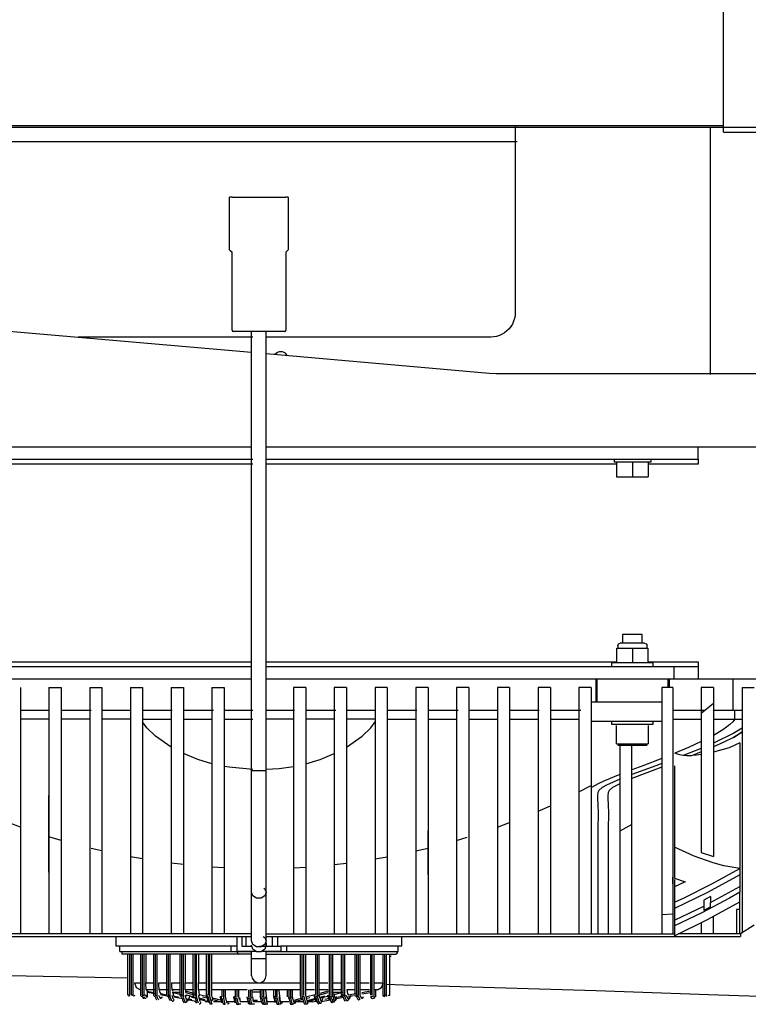
# Model space of a CAD drawing. Extents: x -3 to 65400, y -18 to 22825.
# Drawn here: x 38287 to 38586, y 7917 to 8321 of the extents above; entities that cross this region are included whole.
import ezdxf

# ---------------------------------------------------------------- set-up
doc = ezdxf.new("R2010")
doc.units = 0
doc.layers.add('LY_1', color=7, linetype='CONTINUOUS')

msp = doc.modelspace()

# ---------------------------------------------------------------- linework, layer by layer
at = {"layer": 'LY_1', "color": 162, "linetype": 'CONTINUOUS'}
for p, q in [((38575.47, 8274.71), (38575.47, 8324.71)), ((38575.47, 8277.21), (37615.47, 8277.21)), ((38575.47, 8274.71), (38710.47, 8274.71))]:
    msp.add_line(p, q, dxfattribs=at)
at = {"layer": 'LY_1', "color": 42, "linetype": 'CONTINUOUS'}
for p, q in [((37722.45, 8276.74), (38631.49, 8276.74)), ((38490.21, 8277.21), (38490.21, 8200.74)), ((38570.21, 8175.39), (38570.21, 8276.74)), ((38491.08, 8270.74), (38280.21, 8270.74)), ((38373.21, 8226.53), (38373.21, 8248.03)), ((38374.21, 8248.03), (38396.21, 8248.03)), ((38397.21, 8248.03), (38397.21, 8226.53)), ((38373.21, 8226.53), (38374.21, 8225.53)), ((38374.21, 8193.53), (38374.21, 8225.53)), ((38396.21, 8225.53), (38397.21, 8226.53)), ((38396.21, 8225.53), (38396.21, 8193.53)), ((38382.21, 8184.38), (38196.6, 8200.61)), ((38395.71, 8193.03), (38374.71, 8193.03)), ((38382.21, 8015.16), (38382.21, 8193.03)), ((38388.21, 8015.16), (38388.21, 8193.03)), ((38382.77, 8190.73), (38311.15, 8190.73)), ((38480.21, 8190.73), (38388.21, 8190.73)), ((38479.57, 8175.86), (38388.21, 8183.85)), ((38482.36, 8175.74), (38479.57, 8175.86)), ((38633.21, 8175.74), (38482.36, 8175.74)), ((37760.63, 8145.74), (38382.21, 8145.74)), ((38388.14, 8145.74), (38668.7, 8145.74)), ((38565.21, 8140.74), (38565.21, 8145.74)), ((38205.21, 8140.74), (38382.76, 8140.74)), ((38382.76, 8138.74), (38238.71, 8138.74)), ((38388.21, 8140.74), (38565.21, 8140.74)), ((38531.71, 8138.74), (38388.21, 8138.74)), ((38530.71, 8140.74), (38530.71, 8139.45)), ((38531.71, 8139.45), (38531.71, 8133.49)), ((38538.21, 8139.45), (38538.21, 8133.49)), ((38544.71, 8139.45), (38544.71, 8133.49)), ((38565.21, 8138.74), (38544.71, 8138.74)), ((38545.71, 8140.74), (38545.71, 8139.45)), ((38531.71, 8133.49), (38544.71, 8133.49)), ((38534.21, 8068.89), (38534.21, 8065.34)), ((38542.21, 8065.34), (38542.21, 8068.89)), ((38531.9, 8057.34), (38531.9, 8063.34)), ((38531.9, 8063.34), (38544.52, 8063.34)), ((38532.21, 8064.34), (38532.21, 8063.34)), ((38538.21, 8063.34), (38538.21, 8057.34)), ((38544.21, 8063.34), (38544.21, 8064.34)), ((38544.52, 8063.34), (38544.52, 8057.34)), ((38215.21, 8055.74), (38382.21, 8055.74)), ((38238.71, 8057.74), (38382.21, 8057.74)), ((38388.13, 8057.74), (38531.9, 8057.74)), ((38388.13, 8055.74), (38555.21, 8055.74)), ((38529.71, 8057.34), (38529.71, 8055.74)), ((38544.52, 8057.74), (38565.21, 8057.74)), ((38546.71, 8055.74), (38546.71, 8057.34)), ((38555.21, 8055.74), (38555.21, 8050.74)), ((38555.21, 8055.74), (38565.21, 8055.74)), ((38565.21, 8055.74), (38565.21, 8050.74)), ((38215.21, 8050.74), (38382.21, 8050.74)), ((38388.13, 8050.74), (38555.21, 8050.74)), ((38523.21, 8050.74), (38523.21, 8041.24)), ((38523.71, 8050.74), (38523.71, 8041.24)), ((38552.71, 8050.74), (38552.71, 8047.24)), ((38553.21, 8050.74), (38553.21, 8047.24)), ((38555.21, 8050.74), (38565.21, 8050.74)), ((38565.21, 8050.74), (38592.71, 8050.74)), ((38579.51, 8037.74), (38579.51, 8050.74)), ((38287.51, 8047.24), (38287.51, 7946.27)), ((38299.21, 8047.24), (38304.21, 8047.24)), ((38299.21, 8047.24), (38299.21, 7946.27)), ((38304.21, 8047.24), (38304.21, 7946.27)), ((38315.91, 8047.24), (38320.91, 8047.24)), ((38315.91, 8047.24), (38315.91, 7946.27)), ((38320.91, 8047.24), (38320.91, 7946.27)), ((38332.61, 8047.24), (38337.61, 8047.24)), ((38332.61, 8047.24), (38332.61, 7946.27)), ((38337.61, 8047.24), (38337.61, 7946.27)), ((38349.31, 8047.24), (38354.31, 8047.24)), ((38349.31, 8047.24), (38349.31, 7946.27)), ((38354.31, 8047.24), (38354.31, 7946.27)), ((38366.01, 8047.24), (38371.01, 8047.24)), ((38366.01, 8047.24), (38366.01, 7946.27)), ((38371.01, 8047.24), (38371.01, 7946.27)), ((38404.41, 8047.24), (38399.41, 8047.24)), ((38399.41, 8047.24), (38399.41, 7946.27)), ((38404.41, 8047.24), (38404.41, 7946.27)), ((38421.11, 8047.24), (38416.11, 8047.24)), ((38416.11, 8047.24), (38416.11, 7946.24)), ((38421.11, 8047.24), (38421.11, 7946.27)), ((38437.81, 8047.24), (38432.81, 8047.24)), ((38432.81, 8047.24), (38432.81, 7946.27)), ((38437.81, 8047.24), (38437.81, 7946.27)), ((38454.51, 8047.24), (38449.51, 8047.24)), ((38449.51, 8047.24), (38449.51, 7946.27)), ((38454.51, 8047.24), (38454.51, 7946.27)), ((38471.21, 8047.24), (38466.21, 8047.24)), ((38466.21, 8047.24), (38466.21, 7946.27)), ((38471.21, 8047.24), (38471.21, 7946.27)), ((38487.91, 8047.24), (38482.91, 8047.24)), ((38482.91, 8047.24), (38482.91, 7946.27)), ((38487.91, 8047.24), (38487.91, 7946.27)), ((38504.61, 8047.24), (38499.61, 8047.24)), ((38499.61, 8047.24), (38499.61, 7946.27)), ((38504.61, 8047.24), (38504.61, 7946.27)), ((38521.31, 8047.24), (38516.31, 8047.24)), ((38516.31, 8047.24), (38516.31, 7946.27)), ((38521.31, 8047.24), (38521.31, 7946.27)), ((38554.71, 8047.24), (38550.21, 8047.24)), ((38550.21, 8047.24), (38550.21, 7946.27)), ((38554.71, 8047.24), (38554.71, 7946.24)), ((38571.41, 8047.24), (38566.41, 8047.24)), ((38566.41, 8047.24), (38566.41, 7979.57)), ((38571.41, 8047.24), (38571.41, 7977.93)), ((38583.11, 8047.24), (38588.11, 8047.24)), ((38583.11, 8047.24), (38583.11, 7946.83)), ((38299.51, 8037.74), (38287.51, 8037.74)), ((38316.52, 8037.74), (38304.21, 8037.74)), ((38332.63, 8037.74), (38320.91, 8037.74)), ((38349.64, 8037.74), (38337.61, 8037.74)), ((38366.65, 8037.74), (38354.31, 8037.74)), ((38382.76, 8037.74), (38371.01, 8037.74)), ((38399.77, 8037.74), (38388.21, 8037.74)), ((38416.77, 8037.74), (38404.41, 8037.74)), ((38432.89, 8037.74), (38421.11, 8037.74)), ((38449.9, 8037.74), (38437.81, 8037.74)), ((38466.9, 8037.74), (38454.51, 8037.74)), ((38483.02, 8037.74), (38471.21, 8037.74)), ((38500.02, 8037.74), (38487.91, 8037.74)), ((38517.03, 8037.74), (38504.61, 8037.74)), ((38550.21, 8041.24), (38521.31, 8041.24)), ((38567.66, 8037.74), (38554.71, 8037.74)), ((38566.41, 8036.71), (38571.41, 8040.81)), ((38579.51, 8037.74), (38571.41, 8037.74)), ((38583.27, 8037.74), (38579.51, 8037.74)), ((38580.21, 8034.24), (38580.21, 8037.74)), ((38299.21, 8034.24), (38287.51, 8034.24)), ((38315.91, 8034.24), (38304.21, 8034.24)), ((38332.61, 8034.24), (38320.91, 8034.24)), ((38337.61, 8034.24), (38349.31, 8034.24)), ((38354.31, 8034.24), (38366.01, 8034.24)), ((38371.01, 8034.24), (38382.71, 8034.24)), ((38399.41, 8034.24), (38388.21, 8034.24)), ((38416.11, 8034.24), (38404.41, 8034.24)), ((38432.81, 8034.24), (38421.11, 8034.24)), ((38437.81, 8034.24), (38449.51, 8034.24)), ((38454.51, 8034.24), (38466.21, 8034.24)), ((38471.21, 8034.24), (38482.91, 8034.24)), ((38487.91, 8034.24), (38499.61, 8034.24)), ((38504.61, 8034.24), (38516.31, 8034.24)), ((38554.71, 8034.24), (38566.41, 8034.24)), ((38571.41, 8034.24), (38580.21, 8034.24)), ((38580.21, 8034.24), (38583.11, 8034.25)), ((38550.21, 8033.24), (38521.31, 8033.24)), ((38529.71, 8033.24), (38529.71, 8032.14)), ((38531.71, 8024.14), (38531.71, 8031.64)), ((38544.71, 8031.64), (38544.71, 8024.14)), ((38546.71, 8032.14), (38546.71, 8033.24)), ((38533.01, 8024.14), (38533.01, 8015.16)), ((38538.01, 8015.16), (38538.01, 8023.21)), ((38566.41, 8022.26), (38559.05, 8019.34)), ((38582.26, 8024.6), (38582.26, 8015.16)), ((38550.21, 8018.14), (38542.46, 8015.16)), ((38566.41, 8020.82), (38562.46, 8019.25)), ((38566.41, 8019.77), (38563.58, 8019.4)), ((38382.21, 8013.04), (38382.21, 8015.16)), ((38388.21, 8013.04), (38388.21, 8015.16)), ((38533.01, 8015.16), (38533.01, 7988.37)), ((38538.01, 7991.12), (38538.01, 8015.16)), ((38542.44, 8015.16), (38538.01, 8013.45)), ((38547.79, 8015.16), (38538.01, 8011.55)), ((38550.21, 8014.6), (38538.01, 8009.93)), ((38550.21, 8016.04), (38547.81, 8015.16)), ((38555.46, 8015.16), (38555.46, 7981.81)), ((38582.26, 8015.16), (38582.26, 7970.42)), ((38516.31, 8004.41), (38521.31, 8007)), ((38499.61, 7996.59), (38504.61, 7998.79)), ((38287.51, 7990.01), (38282.51, 7991.86)), ((38482.91, 7990.01), (38487.91, 7991.86)), ((38538.01, 7991.12), (38533.01, 7988.37)), ((38304.21, 7984.6), (38299.21, 7986.1)), ((38466.21, 7984.6), (38470.48, 7985.88)), ((38320.91, 7980.27), (38316.52, 7981.31)), ((38449.51, 7980.27), (38454.51, 7981.45)), ((38337.61, 7976.98), (38332.61, 7977.86)), ((38432.81, 7976.98), (38437.81, 7977.86)), ((38566.41, 7979.57), (38571.41, 7977.93)), ((38354.31, 7974.69), (38349.31, 7975.27)), ((38371.01, 7973.39), (38366.01, 7973.68)), ((38399.41, 7973.39), (38404.41, 7973.68)), ((38416.11, 7974.69), (38421.11, 7975.27)), ((38554.71, 7966.82), (38554.71, 7969.5)), ((38555.46, 7969.16), (38559.87, 7967.63)), ((38582.26, 7970.42), (38582.26, 7963.32)), ((38555.46, 7968.61), (38555.46, 7965.58)), ((38559.87, 7967.63), (38555.46, 7965.58)), ((38555.46, 7965.58), (38555.46, 7956.66)), ((38570.19, 7959.08), (38582.26, 7965.67)), ((38382.21, 7943.4), (38382.21, 7963.3)), ((38388.21, 7943.4), (38388.21, 7963.3)), ((38570.19, 7961.55), (38567.46, 7960.15)), ((38570.19, 7961.55), (38570.19, 7959.08)), ((38582.26, 7959.37), (38582.26, 7963.32)), ((38555.46, 7951.89), (38567.46, 7957.67)), ((38567.46, 7960.15), (38567.46, 7957.67)), ((38567.46, 7957.67), (38567.46, 7955.98)), ((38567.46, 7955.98), (38570.19, 7957.38)), ((38570.19, 7957.38), (38570.19, 7959.08)), ((38582.11, 7959.29), (38582.11, 7946.28)), ((38550.21, 7954.24), (38554.71, 7954.45)), ((38555.46, 7956.66), (38555.46, 7949.52)), ((38580.87, 7956.29), (38580.86, 7946.27)), ((38582.11, 7956.31), (38580.87, 7956.29)), ((38580.87, 7956.29), (38580.87, 7946.28)), ((38555.46, 7949.52), (38555.46, 7945.53)), ((38582.51, 7946.38), (38588.11, 7949.95)), ((38382.21, 7946.27), (38188.08, 7946.27)), ((38326.71, 7941.24), (38326.71, 7945.24)), ((38376.21, 7945.33), (38376.21, 7939.24)), ((38378.21, 7945.33), (38378.21, 7941.24)), ((38379.83, 7945.33), (38379.83, 7941.24)), ((38388.21, 7946.27), (38555.46, 7946.27)), ((38390.6, 7945.33), (38390.6, 7941.24)), ((38392.9, 7945.33), (38392.9, 7941.24)), ((38443.71, 7941.24), (38443.71, 7945.24)), ((38582.51, 7946.24), (38556.91, 7946.24)), ((38582.51, 7946.38), (38582.51, 7945.24)), ((38328.23, 7939.04), (38328.23, 7941.24)), ((38373.86, 7939.04), (38373.86, 7941.24)), ((38378.21, 7941.24), (38382.36, 7941.24)), ((38382.21, 7943.4), (38382.27, 7943.54)), ((38385.46, 7941.24), (38394.21, 7941.24)), ((38394.21, 7941.24), (38394.21, 7939.24)), ((38396.5, 7941.24), (38396.5, 7939.04)), ((38442.2, 7941.24), (38442.2, 7939.04)), ((38329.23, 7938.04), (38329.23, 7939.04)), ((38331.59, 7921.24), (38331.59, 7938.04)), ((38332.18, 7938.04), (38332.18, 7921.24)), ((38332.98, 7921.16), (38332.98, 7938.04)), ((38333.59, 7938.04), (38333.59, 7921.16)), ((38336.82, 7921.23), (38336.82, 7938.04)), ((38337.41, 7938.04), (38337.41, 7921.23)), ((38338.21, 7921.16), (38338.21, 7938.04)), ((38338.96, 7938.04), (38338.96, 7926.3)), ((38342.15, 7921.23), (38342.15, 7938.04)), ((38342.73, 7938.04), (38342.73, 7921.23)), ((38343.53, 7921.17), (38343.53, 7938.04)), ((38347.52, 7921.23), (38347.52, 7938.04)), ((38348.11, 7938.04), (38348.11, 7921.23)), ((38348.91, 7921.18), (38348.91, 7938.04)), ((38352.92, 7921.23), (38352.92, 7938.04)), ((38353.51, 7938.04), (38353.51, 7921.23)), ((38354.31, 7921.19), (38354.31, 7938.04)), ((38355.02, 7938.04), (38355.02, 7926.3)), ((38358.35, 7921.23), (38358.35, 7938.04)), ((38358.93, 7938.04), (38358.93, 7921.23)), ((38359.73, 7921.2), (38359.73, 7938.04)), ((38360.44, 7938.04), (38360.44, 7926.3)), ((38363.79, 7921.23), (38363.79, 7938.04)), ((38364.38, 7938.04), (38364.38, 7921.23)), ((38365.18, 7921.21), (38365.18, 7938.04)), ((38365.79, 7938.04), (38365.79, 7921.21)), ((38376.21, 7939.24), (38383.77, 7939.24)), ((38378.85, 7939.04), (38382.21, 7939.04)), ((38386.65, 7939.24), (38394.21, 7939.24)), ((38388.13, 7939.04), (38391.51, 7939.04)), ((38388.21, 7938.04), (38441.2, 7938.04)), ((38402.28, 7921.21), (38402.28, 7938.04)), ((38402.86, 7938.04), (38402.86, 7921.21)), ((38403.66, 7921.23), (38403.66, 7938.04)), ((38404.28, 7938.04), (38404.28, 7921.23)), ((38408.42, 7938.04), (38408.42, 7921.2)), ((38409.22, 7921.23), (38409.22, 7938.04)), ((38409.83, 7938.04), (38409.83, 7921.23)), ((38413.99, 7938.04), (38413.99, 7921.19)), ((38414.79, 7921.23), (38414.79, 7938.04)), ((38415.41, 7938.04), (38415.41, 7921.23)), ((38419, 7921.18), (38419, 7938.04)), ((38419.59, 7938.04), (38419.59, 7921.18)), ((38420.39, 7921.23), (38420.39, 7938.04)), ((38424.63, 7921.17), (38424.63, 7938.04)), ((38425.21, 7938.04), (38425.21, 7921.17)), ((38426.01, 7921.23), (38426.01, 7938.04)), ((38426.63, 7938.04), (38426.63, 7921.23)), ((38430.88, 7938.04), (38430.88, 7921.16)), ((38431.68, 7921.23), (38431.68, 7938.04)), ((38432.29, 7938.04), (38432.29, 7921.23)), ((38436.07, 7921.16), (38436.07, 7938.04)), ((38436.65, 7938.04), (38436.65, 7921.16)), ((38437.45, 7921.24), (38437.45, 7938.04)), ((38438.83, 7921.24), (38438.83, 7938.04)), ((38439.41, 7937.04), (38438.83, 7937.04)), ((38338.96, 7926.3), (38342.32, 7926.3)), ((38344.26, 7926.3), (38347.66, 7926.3)), ((38349.62, 7926.3), (38353.05, 7926.3)), ((38355.02, 7926.3), (38358.46, 7926.3)), ((38360.44, 7926.3), (38363.9, 7926.3)), ((38404.39, 7926.3), (38407.93, 7926.3)), ((38409.95, 7926.3), (38413.5, 7926.3)), ((38415.53, 7926.3), (38419.1, 7926.3)), ((38421.14, 7926.3), (38424.74, 7926.3)), ((38426.8, 7926.3), (38430.43, 7926.3)), ((38337.41, 7921.23), (38338.21, 7921.16)), ((38339.1, 7923.35), (38339.43, 7922.84)), ((38342.43, 7923.35), (38339.1, 7923.35)), ((38339.43, 7922.84), (38342.15, 7922.34)), ((38342.93, 7921.69), (38339.43, 7922.34)), ((38339.65, 7920.44), (38339.65, 7922.95)), ((38342.73, 7921.23), (38343.53, 7921.17)), ((38347.75, 7923.35), (38344.35, 7923.35)), ((38344.93, 7921.82), (38347.52, 7921.34)), ((38348.43, 7920.68), (38344.93, 7921.32)), ((38348.11, 7921.23), (38348.91, 7921.18)), ((38349.7, 7923.35), (38349.77, 7922.97)), ((38353.12, 7923.35), (38349.7, 7923.35)), ((38349.77, 7922.47), (38353.18, 7922.47)), ((38349.77, 7922.47), (38349.81, 7922.25)), ((38353.39, 7921.34), (38349.81, 7922.25)), ((38350.42, 7920.81), (38352.32, 7920.46)), ((38353.51, 7921.23), (38354.31, 7921.19)), ((38355.08, 7923.35), (38355.17, 7922.79)), ((38358.53, 7923.35), (38355.08, 7923.35)), ((38358.75, 7921.88), (38355.17, 7922.79)), ((38355.17, 7922.79), (38355.17, 7922.29)), ((38355.17, 7922.29), (38358.75, 7921.38)), ((38355.33, 7921.33), (38355.43, 7920.82)), ((38355.43, 7921.32), (38358.54, 7920.53)), ((38358.63, 7920.22), (38358.35, 7921.23)), ((38358.93, 7921.23), (38359.73, 7921.2)), ((38360.5, 7923.35), (38360.8, 7921.36)), ((38363.96, 7923.35), (38360.5, 7923.35)), ((38364.38, 7920.45), (38360.8, 7921.36)), ((38360.8, 7921.36), (38360.8, 7920.86)), ((38365.79, 7921.21), (38366.25, 7919.45)), ((38369.41, 7923.35), (38365.94, 7923.35)), ((38374.88, 7923.35), (38369.41, 7923.35)), ((38370.01, 7923.31), (38370.01, 7920.52)), ((38370.81, 7920.5), (38370.81, 7923.27)), ((38371.42, 7923.13), (38371.45, 7922.95)), ((38371.42, 7923.13), (38371.42, 7920.5)), ((38380.36, 7923.35), (38374.88, 7923.35)), ((38375.48, 7923.33), (38375.48, 7920.53)), ((38376.28, 7920.51), (38376.28, 7923.3)), ((38376.89, 7923.17), (38376.92, 7922.95)), ((38376.89, 7923.17), (38376.89, 7920.51)), ((38380.96, 7923.34), (38380.96, 7920.53)), ((38381.76, 7920.53), (38381.76, 7923.33)), ((38382.37, 7923.21), (38382.4, 7922.97)), ((38382.37, 7923.21), (38382.37, 7920.53)), ((38384.15, 7922.47), (38382.4, 7922.47)), ((38387.86, 7923.35), (38382.76, 7923.35)), ((38385.9, 7922.47), (38384.15, 7922.47)), ((38385.87, 7920.53), (38385.87, 7923.21)), ((38386.46, 7923.33), (38386.46, 7920.53)), ((38387.26, 7920.53), (38387.26, 7923.34)), ((38393.37, 7923.35), (38387.86, 7923.35)), ((38387.87, 7923.24), (38388.47, 7918.44)), ((38391.39, 7920.51), (38391.39, 7923.17)), ((38391.97, 7923.3), (38391.97, 7920.51)), ((38392.77, 7920.53), (38392.77, 7923.33)), ((38398.9, 7923.35), (38393.37, 7923.35)), ((38393.38, 7923.24), (38394, 7918.44)), ((38396.92, 7920.5), (38396.92, 7923.13)), ((38397.5, 7923.27), (38397.5, 7920.5)), ((38398.3, 7920.52), (38398.3, 7923.31)), ((38402.43, 7923.35), (38398.9, 7923.35)), ((38398.92, 7923.24), (38398.92, 7920.52)), ((38402.74, 7919.45), (38402.28, 7921.21)), ((38407.99, 7923.35), (38404.45, 7923.35)), ((38408.28, 7921.36), (38404.86, 7920.45)), ((38413.57, 7923.35), (38410.02, 7923.35)), ((38413.66, 7922.79), (38410.24, 7921.88)), ((38410.24, 7921.38), (38413.66, 7922.29)), ((38410.5, 7920.41), (38412.3, 7920.89)), ((38413.92, 7920.82), (38410.5, 7919.91)), ((38419.18, 7923.35), (38415.61, 7923.35)), ((38415.67, 7922.47), (38419.25, 7922.47)), ((38419.29, 7922.25), (38415.87, 7921.34)), ((38419.91, 7920.81), (38416.41, 7920.16)), ((38419.59, 7921.18), (38420.39, 7921.23)), ((38424.83, 7923.35), (38421.23, 7923.35)), ((38425.41, 7921.82), (38421.91, 7921.18)), ((38421.91, 7920.68), (38423.94, 7921.05)), ((38425.21, 7921.17), (38426.01, 7921.23)), ((38430.58, 7923.35), (38426.9, 7923.35)), ((38430.9, 7922.84), (38427.4, 7922.19)), ((38427.4, 7921.69), (38430.9, 7922.34)), ((38433.74, 7923.35), (38432.75, 7923.35)), ((38433.12, 7920.52), (38433.12, 7923.31)), ((38436.65, 7921.16), (38437.45, 7921.24)), ((38337.37, 7920.63), (38337.78, 7919.97)), ((38337.78, 7919.97), (38338.19, 7919.92)), ((38353.92, 7919.67), (38350.42, 7920.31)), ((38355.92, 7919.79), (38357.69, 7919.47)), ((38359.42, 7918.65), (38355.92, 7919.3)), ((38359.01, 7919.91), (38357.65, 7920.26)), ((38358.92, 7920.63), (38359.19, 7919.62)), ((38361.05, 7919.89), (38363.09, 7919.38)), ((38364.6, 7918.5), (38361.05, 7919.4)), ((38362.17, 7920.51), (38364.38, 7919.95)), ((38365.62, 7918.86), (38365.17, 7920.61)), ((38366.11, 7917.44), (38365.34, 7917.44)), ((38366.25, 7919.45), (38366.27, 7919.37)), ((38370, 7919.03), (38366.42, 7919.93)), ((38366.42, 7919.44), (38368.44, 7918.93)), ((38370.09, 7918.44), (38366.69, 7918.44)), ((38371.47, 7917.44), (38370.68, 7917.44)), ((38370.68, 7917.44), (38371.45, 7917.44)), ((38371.42, 7920.5), (38372.07, 7918.04)), ((38375.51, 7918.44), (38372.06, 7918.44)), ((38375.5, 7918.04), (38374.89, 7920.53)), ((38376.28, 7919.91), (38375.48, 7919.93)), ((38375.48, 7919.93), (38376.08, 7917.44)), ((38376.89, 7917.44), (38376.1, 7917.44)), ((38376.1, 7917.44), (38377.02, 7917.44)), ((38376.87, 7917.44), (38376.28, 7919.91)), ((38376.89, 7920.51), (38377.17, 7919.37)), ((38377.81, 7917.44), (38377, 7917.44)), ((38377.26, 7920.27), (38377.49, 7918.44)), ((38380.97, 7918.44), (38377.49, 7918.44)), ((38380.97, 7918.04), (38380.43, 7920.28)), ((38381.77, 7919.93), (38380.97, 7919.93)), ((38380.97, 7919.93), (38381.56, 7917.44)), ((38382.36, 7917.44), (38381.57, 7917.44)), ((38382.36, 7917.44), (38381.77, 7919.93)), ((38383.36, 7917.44), (38382.36, 7917.44)), ((38382.37, 7920.53), (38382.43, 7920.27)), ((38382.65, 7920.48), (38382.89, 7918.5)), ((38384.64, 7919), (38382.89, 7919)), ((38386.46, 7918.44), (38382.96, 7918.44)), ((38386.46, 7918.04), (38385.93, 7920.28)), ((38386.46, 7920.53), (38387.26, 7920.53)), ((38386.47, 7919.93), (38387.07, 7917.44)), ((38387.07, 7917.44), (38387.87, 7917.44)), ((38387.87, 7917.44), (38387.27, 7919.93)), ((38388.86, 7917.44), (38387.86, 7917.44)), ((38387.87, 7920.53), (38388.46, 7918.04)), ((38391.99, 7918.44), (38388.47, 7918.44)), ((38391.99, 7918.04), (38391.39, 7920.51)), ((38392.79, 7919.93), (38391.99, 7919.91)), ((38391.99, 7919.91), (38392.61, 7917.44)), ((38392.61, 7917.44), (38393.42, 7917.44)), ((38393.42, 7917.44), (38392.79, 7919.93)), ((38393.38, 7920.53), (38394, 7918.04)), ((38394.32, 7917.44), (38393.4, 7917.44)), ((38397.55, 7918.44), (38394, 7918.44)), ((38394, 7918.04), (38394.92, 7918.04)), ((38398.33, 7919.92), (38397.53, 7919.9)), ((38398.19, 7917.44), (38399.01, 7917.44)), ((38402.91, 7919.93), (38399.49, 7919.03)), ((38399.49, 7918.54), (38402.91, 7919.44)), ((38399.57, 7918.04), (38400.34, 7918.04)), ((38403.18, 7918.44), (38399.58, 7918.44)), ((38403.7, 7920.64), (38402.9, 7920.61)), ((38402.9, 7920.61), (38403.37, 7918.86)), ((38404.63, 7917.44), (38403.8, 7917.44)), ((38404.86, 7919.95), (38406.04, 7920.27)), ((38405.15, 7919), (38408.54, 7919.89)), ((38408.54, 7919.4), (38405.15, 7918.5)), ((38407.21, 7918.44), (38408.61, 7918.7)), ((38409.26, 7920.63), (38408.46, 7920.6)), ((38410.91, 7918.65), (38414.41, 7919.3)), ((38414.41, 7919.79), (38412.21, 7919.39)), ((38414.84, 7920.63), (38414.04, 7920.59)), ((38416.41, 7919.67), (38419.91, 7920.31)), ((38426.07, 7920.63), (38425.27, 7920.57)), ((38431.74, 7920.63), (38430.94, 7920.57)), ((38431.78, 7919.84), (38432.58, 7919.92))]:
    msp.add_line(p, q, dxfattribs=at)
for points in [[(38374.21, 8248.03), (38373.5, 8248.03), (38373.21, 8248.03)], [(38397.21, 8248.03), (38396.92, 8248.03), (38396.21, 8248.03)], [(38490.21, 8200.74), (38490.14, 8199.53), (38489.92, 8198.34), (38489.56, 8197.19), (38489.07, 8196.09), (38488.44, 8195.05), (38487.7, 8194.1), (38486.84, 8193.25), (38485.89, 8192.51), (38484.86, 8191.88), (38483.76, 8191.38), (38482.6, 8191.03), (38481.42, 8190.81), (38480.21, 8190.73)], [(38374.21, 8193.53), (38374.36, 8193.18), (38374.71, 8193.03)], [(38394.21, 8184.73), (38393.54, 8184.66), (38392.91, 8184.44), (38391.82, 8183.54)], [(38396.88, 8183.1), (38396.91, 8183.04), (38396.56, 8183.61), (38396.08, 8184.08), (38395.51, 8184.44), (38394.88, 8184.66), (38394.21, 8184.73)], [(38545.71, 8139.45), (38544.97, 8139.45), (38542.89, 8139.45), (38539.88, 8139.45), (38536.54, 8139.45), (38533.53, 8139.45), (38531.45, 8139.45), (38530.71, 8139.45)], [(38565.21, 8140.74), (38565.21, 8140.15), (38565.21, 8138.74)], [(38542.21, 8068.89), (38541.45, 8068.89), (38539.45, 8068.89), (38536.97, 8068.89), (38534.97, 8068.89), (38534.21, 8068.89)], [(38532.21, 8064.34), (38532.5, 8065.04), (38533.21, 8065.34)], [(38543.21, 8065.34), (38542.54, 8065.34), (38540.71, 8065.34), (38538.21, 8065.34), (38535.71, 8065.34), (38533.88, 8065.34), (38533.21, 8065.34)], [(38543.21, 8065.34), (38543.92, 8065.04), (38544.21, 8064.34)], [(38546.71, 8057.34), (38546.06, 8057.34), (38544.22, 8057.34), (38541.46, 8057.34), (38538.21, 8057.34), (38534.96, 8057.34), (38532.2, 8057.34), (38530.36, 8057.34), (38529.71, 8057.34)], [(38565.21, 8057.74), (38565.21, 8056.32), (38565.21, 8055.74)], [(38580.21, 8034.24), (38579.33, 8033.16), (38578.19, 8032.06), (38576.81, 8030.95), (38575.2, 8029.83), (38571.41, 8027.57)], [(38349.31, 8022.77), (38342.88, 8027.24), (38339.32, 8030.63), (38337.61, 8033.13)], [(38421.11, 8022.77), (38427.54, 8027.24), (38431.1, 8030.63), (38432.81, 8033.13)], [(38529.71, 8032.14), (38530.36, 8032.14), (38532.2, 8032.14), (38534.96, 8032.14), (38538.21, 8032.14), (38541.46, 8032.14), (38544.22, 8032.14), (38546.06, 8032.14), (38546.71, 8032.14)], [(38583.11, 8030.53), (38579.78, 8028.5), (38571.41, 8024.39)], [(38580.59, 8027.25), (38579.6, 8026.71), (38575.67, 8024.8), (38571.41, 8022.91)], [(38531.71, 8024.14), (38532.2, 8024.14), (38533.61, 8024.14), (38535.72, 8024.14), (38538.21, 8024.14)], [(38532.21, 8023.64), (38532.94, 8023.64), (38534.97, 8023.64), (38537.27, 8023.64), (38538.21, 8023.64)], [(38538.21, 8024.14), (38540.7, 8024.14), (38542.81, 8024.14), (38544.22, 8024.14), (38544.71, 8024.14)], [(38538.21, 8023.64), (38541.09, 8023.64), (38543.26, 8023.64), (38544.2, 8023.64), (38544.21, 8023.64)], [(38544.21, 8023.64), (38543.48, 8023.64), (38541.45, 8023.64), (38539.15, 8023.64), (38538.21, 8023.64)], [(38566.41, 8025.03), (38561.19, 8022.65), (38555.63, 8020.31)], [(38582.26, 8024.6), (38577.86, 8022.55), (38571.41, 8020.68)], [(38366.01, 8015.92), (38360.15, 8017.7), (38354.31, 8020.11)], [(38404.41, 8015.92), (38410.27, 8017.7), (38416.11, 8020.11)], [(38559.05, 8019.34), (38557.63, 8019.63), (38556.28, 8020.04), (38555.63, 8020.31)], [(38562.46, 8019.25), (38561.48, 8019.19), (38560.44, 8019.2), (38559.05, 8019.34)], [(38382.71, 8013.68), (38373.07, 8014.51), (38371.01, 8014.85)], [(38388.13, 8013.71), (38393.55, 8014.04), (38399.41, 8014.85)], [(38382.21, 7963.3), (38382.21, 7969.4), (38382.21, 7976.65), (38382.21, 7984.87), (38382.21, 7993.83), (38382.21, 8003.31), (38382.21, 8013.04)], [(38388.21, 8013.04), (38387.64, 8013.04), (38386.14, 8013.04), (38384.28, 8013.04), (38382.78, 8013.04), (38382.21, 8013.04)], [(38388.21, 7963.3), (38388.21, 7969.4), (38388.21, 7976.65), (38388.21, 7984.87), (38388.21, 7993.83), (38388.21, 8003.31), (38388.21, 8013.04)], [(38533.01, 8011.51), (38526.72, 8008.92), (38524.22, 8007.76), (38521.48, 8006.24), (38521.31, 8006.13)], [(38533.01, 8009.61), (38527.66, 8007.25), (38525.86, 8006.24), (38524.46, 8004.98), (38524.11, 8004.24), (38523.9, 8002.78), (38523.92, 8001.65), (38524.11, 7999.24), (38524.25, 7995.76), (38524.11, 7989.24), (38524.03, 7983.65), (38524.11, 7972.24), (38524.11, 7956.24), (38524.1, 7946.27)], [(38533.01, 8007.78), (38530.12, 8006.24), (38528.68, 8004.98), (38528.31, 8004.24), (38528.09, 8002.78), (38528.11, 8001.65), (38528.31, 7999.24), (38528.46, 7995.76), (38528.31, 7989.24), (38528.23, 7983.65), (38528.31, 7972.24), (38528.31, 7956.24), (38528.3, 7946.27)], [(38299.21, 7971.5), (38299.21, 7983.81), (38299.21, 7992.06), (38299.21, 7996.7), (38299.21, 8001.02), (38299.21, 8002.93)], [(38538.01, 7946.27), (38538.01, 7946.84), (38538.01, 7955), (38538.01, 7964.27), (38538.01, 7966.37), (38538.01, 7978.12), (38538.01, 7991.12)], [(38454.51, 7970.44), (38454.51, 7978.81), (38454.51, 7988.56)], [(38533.01, 7988.37), (38533.01, 7979.28), (38533.01, 7970.78), (38533.01, 7966.33), (38533.01, 7955.63), (38533.01, 7946.27)], [(38555.46, 7981.81), (38555.46, 7980.29), (38555.46, 7969.16)], [(38582.26, 7973.03), (38575.66, 7974.22), (38571.32, 7975.34), (38563.45, 7978.08), (38555.46, 7981.81)], [(38555.46, 7959.27), (38559.45, 7961.12), (38570.75, 7966.73), (38582.26, 7973.03)], [(38582.26, 7970.42), (38569.02, 7963.23), (38555.46, 7956.66)], [(38388.21, 7963.3), (38387.64, 7961.83), (38386.14, 7960.93), (38384.28, 7960.93), (38382.78, 7961.83), (38382.21, 7963.3)], [(38387.21, 7965.01), (38387.64, 7964.76), (38388.21, 7963.3)], [(38582.26, 7963.32), (38578.01, 7960.92), (38566.59, 7954.88), (38555.46, 7949.52)], [(38555.46, 7945.53), (38569.01, 7952.15), (38582.26, 7959.37)], [(38571.41, 7946.27), (38571.41, 7948.4), (38571.41, 7951.75), (38571.41, 7953.46)], [(38566.41, 7950.88), (38566.41, 7949.52), (38566.41, 7946.27)], [(38187.91, 7945.24), (38189.31, 7945.24), (38192.22, 7945.24), (38196.6, 7945.24), (38202.44, 7945.24), (38209.67, 7945.24), (38218.26, 7945.24), (38228.12, 7945.24), (38239.19, 7945.24), (38251.38, 7945.24), (38264.6, 7945.24), (38278.74, 7945.24), (38293.7, 7945.24), (38309.36, 7945.24), (38325.6, 7945.24), (38342.3, 7945.24), (38359.33, 7945.24), (38376.56, 7945.24), (38382.21, 7945.24)], [(38387.04, 7945.22), (38387.64, 7944.86), (38388.21, 7943.4)], [(38388.13, 7945.24), (38393.86, 7945.24), (38411.09, 7945.24), (38428.12, 7945.24), (38444.82, 7945.24), (38461.06, 7945.24), (38476.72, 7945.24), (38491.68, 7945.24), (38505.83, 7945.24), (38519.04, 7945.24), (38531.23, 7945.24), (38542.3, 7945.24), (38552.17, 7945.24), (38560.75, 7945.24), (38567.98, 7945.24), (38573.82, 7945.24), (38578.2, 7945.24), (38581.11, 7945.24), (38582.51, 7945.24)], [(38376.09, 7941.24), (38367.16, 7941.24), (38358.67, 7941.24), (38350.84, 7941.24), (38343.86, 7941.24), (38337.89, 7941.24), (38333.09, 7941.24), (38329.58, 7941.24), (38327.43, 7941.24), (38326.71, 7941.24)], [(38388.21, 7943.4), (38387.64, 7941.94), (38386.14, 7941.03), (38384.28, 7941.03), (38382.78, 7941.94), (38382.21, 7943.4)], [(38388.21, 7941.71), (38387.64, 7939.96), (38386.14, 7938.87), (38384.28, 7938.87), (38382.78, 7939.96), (38382.21, 7941.71)], [(38388.21, 7942.51), (38388.21, 7941.72), (38388.21, 7942.03), (38388.21, 7943.4)], [(38443.71, 7941.24), (38442.99, 7941.24), (38440.84, 7941.24), (38437.32, 7941.24), (38432.51, 7941.24), (38426.54, 7941.24), (38419.55, 7941.24), (38411.71, 7941.24), (38403.21, 7941.24), (38394.27, 7941.24)], [(38328.23, 7939.04), (38328.71, 7939.04), (38330.54, 7939.04), (38333.68, 7939.04), (38338.05, 7939.04), (38343.55, 7939.04), (38350.05, 7939.04), (38357.38, 7939.04), (38365.39, 7939.04), (38373.86, 7939.04)], [(38382.21, 7938.04), (38329.72, 7938.04), (38329.23, 7938.04)], [(38373.86, 7939.04), (38375.4, 7939.04), (38376.21, 7939.04)], [(38376.21, 7939.04), (38377.13, 7939.04), (38378.85, 7939.04)], [(38376.21, 7939.04), (38376.5, 7938.33), (38377.2, 7938.04)], [(38382.21, 7929.04), (38382.21, 7929.57), (38382.21, 7931.09), (38382.21, 7933.36), (38382.21, 7939.24)], [(38388.21, 7929.04), (38388.21, 7929.57), (38388.21, 7931.09), (38388.21, 7933.36), (38388.21, 7939.24)], [(38391.51, 7939.04), (38393.23, 7939.04), (38394.15, 7939.04)], [(38394.15, 7939.04), (38394.96, 7939.04), (38396.5, 7939.04)], [(38396.5, 7939.04), (38404.72, 7939.04), (38412.49, 7939.04), (38419.66, 7939.04), (38426.05, 7939.04), (38431.53, 7939.04), (38435.97, 7939.04), (38439.27, 7939.04), (38441.36, 7939.04), (38442.2, 7939.04)], [(38441.2, 7938.04), (38441.9, 7938.33), (38442.2, 7939.04)], [(38388.21, 7936.04), (38387.64, 7936.04), (38386.14, 7936.04), (38384.28, 7936.04), (38382.78, 7936.04), (38382.21, 7936.04)], [(38119.12, 7931.77), (38124.69, 7931.71), (38146.44, 7931.45), (38168.14, 7931.16), (38189.78, 7930.85), (38211.36, 7930.53), (38247.19, 7929.93), (38282.78, 7929.28), (38318.09, 7928.57), (38331.59, 7928.27)], [(38334.22, 7926.3), (38334.92, 7924.38), (38336.68, 7923.35)], [(38334.22, 7926.3), (38334.45, 7926.3), (38335.4, 7926.3), (38337.06, 7926.3)], [(38339.1, 7923.35), (38339.03, 7923.81), (38339, 7924.32), (38338.97, 7925.22), (38338.96, 7926.12), (38338.96, 7926.3)], [(38344.35, 7923.35), (38344.31, 7923.83), (38344.27, 7925), (38344.26, 7926.01), (38344.26, 7926.3)], [(38349.7, 7923.35), (38349.66, 7923.83), (38349.63, 7924.69), (38349.62, 7925.39), (38349.62, 7926.3)], [(38355.08, 7923.35), (38355.06, 7923.62), (38355.03, 7924.72), (38355.02, 7926.3)], [(38360.5, 7923.35), (38360.46, 7924.09), (38360.44, 7925.46), (38360.44, 7926.3)], [(38365.88, 7926.3), (38372.97, 7926.3), (38380.32, 7926.3), (38387.78, 7926.3), (38395.18, 7926.3), (38402.37, 7926.3)], [(38432.54, 7926.3), (38434.47, 7926.3), (38435.69, 7926.3), (38436.2, 7926.3)], [(38433.74, 7923.35), (38435.5, 7924.38), (38436.2, 7926.3)], [(38437.45, 7925.64), (38444.51, 7925.44), (38463.19, 7924.9), (38481.73, 7924.35), (38500.14, 7923.78), (38523.34, 7923.04), (38538.72, 7922.53), (38569.32, 7921.51), (38598.46, 7920.55), (38613.08, 7920.09), (38626, 7919.7), (38638.97, 7919.33), (38652, 7919), (38660.92, 7918.79), (38669.89, 7918.6), (38678.9, 7918.44), (38687.97, 7918.29), (38699.27, 7918.14), (38710.74, 7918.02), (38723.55, 7917.92), (38736.53, 7917.84), (38748.32, 7917.8), (38760.16, 7917.77)], [(38332.18, 7921.24), (38331.76, 7921.24), (38331.59, 7921.24)], [(38332.14, 7920.64), (38332.15, 7920.82), (38332.18, 7921.24)], [(38333.59, 7921.16), (38333.41, 7921.16), (38332.98, 7921.16)], [(38333.59, 7921.16), (38333.97, 7920.91), (38334.36, 7921.16)], [(38337.37, 7920.63), (38337.16, 7920.69), (38336.98, 7920.82), (38336.86, 7921.02), (38336.82, 7921.23)], [(38338.82, 7921.16), (38338.63, 7921.16), (38338.21, 7921.16)], [(38338.82, 7921.16), (38339.23, 7920.5), (38339.65, 7920.44)], [(38342.7, 7920.63), (38342.49, 7920.68), (38342.31, 7920.82), (38342.19, 7921.02), (38342.15, 7921.23)], [(38343.55, 7920.57), (38343.54, 7920.76), (38343.53, 7921.17)], [(38344.15, 7921.17), (38344.49, 7920.36), (38344.82, 7919.9)], [(38344.35, 7923.35), (38344.64, 7922.29), (38344.93, 7921.82)], [(38348.08, 7920.63), (38347.87, 7920.68), (38347.68, 7920.82), (38347.56, 7921.01), (38347.52, 7921.23)], [(38348.92, 7920.58), (38348.91, 7920.77), (38348.91, 7921.18)], [(38349.52, 7921.18), (38350, 7919.87), (38350.38, 7919.35), (38350.47, 7919.33)], [(38349.81, 7922.75), (38350.19, 7921.19), (38350.42, 7920.81)], [(38353.49, 7920.63), (38353.28, 7920.68), (38353.09, 7920.82), (38352.96, 7921.01), (38352.92, 7921.23)], [(38354.29, 7920.59), (38354.29, 7920.78), (38354.31, 7921.19)], [(38354.92, 7921.19), (38355.44, 7919.55), (38355.76, 7918.93), (38356.23, 7919), (38356.49, 7919.54), (38357.02, 7921.19)], [(38359.72, 7920.6), (38359.72, 7920.79), (38359.73, 7921.2)], [(38360.35, 7921.2), (38360.91, 7919.25), (38361.19, 7918.55)], [(38364.38, 7921.23), (38363.95, 7921.23), (38363.79, 7921.23)], [(38364.74, 7918.04), (38364.5, 7918.64), (38364.06, 7920.2), (38363.79, 7921.23)], [(38365.19, 7920.61), (38365.18, 7920.8), (38365.18, 7921.21)], [(38381.76, 7923.33), (38382.07, 7923.31), (38382.32, 7923.26), (38382.37, 7923.21)], [(38392.77, 7923.33), (38392.98, 7923.33), (38393.29, 7923.29), (38393.38, 7923.24)], [(38398.3, 7923.31), (38398.63, 7923.31), (38398.86, 7923.28), (38398.92, 7923.24)], [(38402.86, 7921.21), (38402.88, 7920.8), (38402.9, 7920.61)], [(38404.28, 7921.23), (38404.92, 7918.87), (38405.23, 7918.04)], [(38409.24, 7918.55), (38408.96, 7918.27), (38408.67, 7918.56), (38408.39, 7919.25), (38407.83, 7921.2)], [(38409.22, 7921.23), (38409.24, 7920.83), (38409.26, 7920.63)], [(38409.83, 7921.23), (38410.39, 7919.31), (38410.67, 7918.62)], [(38414.58, 7918.95), (38413.93, 7919.54), (38413.41, 7921.19)], [(38414.01, 7920.59), (38414, 7920.78), (38413.99, 7921.19)], [(38415.41, 7921.23), (38415.36, 7921.01), (38415.24, 7920.82), (38415.06, 7920.69), (38414.84, 7920.63)], [(38415.41, 7921.23), (38415.93, 7919.61), (38416.24, 7919.01), (38416.71, 7919.07), (38417.03, 7919.78)], [(38415.87, 7921.84), (38416.26, 7920.36), (38416.41, 7920.16)], [(38419.6, 7920.58), (38419.38, 7920.62), (38419.17, 7920.76), (38419.04, 7920.96), (38419, 7921.18)], [(38419.59, 7921.18), (38419.17, 7921.18), (38419, 7921.18)], [(38420.39, 7921.23), (38420.42, 7920.82), (38420.44, 7920.63)], [(38421, 7921.23), (38421.48, 7919.94), (38421.95, 7919.4), (38422.43, 7919.94), (38422.9, 7921.23)], [(38421.23, 7923.35), (38421.58, 7921.81), (38421.91, 7921.18)], [(38425.22, 7920.57), (38425, 7920.61), (38424.8, 7920.75), (38424.67, 7920.95), (38424.63, 7921.17)], [(38426.63, 7921.23), (38426.96, 7920.42), (38427.3, 7919.98)], [(38432.29, 7921.23), (38432.25, 7921.01), (38432.14, 7920.82), (38431.96, 7920.69), (38431.74, 7920.63)], [(38436.67, 7920.56), (38436.44, 7920.61), (38436.24, 7920.74), (38436.11, 7920.95), (38436.07, 7921.16)], [(38436.72, 7920.57), (38436.69, 7920.75), (38436.65, 7921.16)], [(38437.52, 7920.64), (38437.49, 7920.82), (38437.45, 7921.24)], [(38438.07, 7921.24), (38438.45, 7920.99), (38438.83, 7921.24)], [(38338.99, 7919.84), (38338.78, 7919.79), (38338.47, 7920.01), (38338.17, 7920.57)], [(38342.7, 7920.63), (38342.93, 7920.04), (38343.05, 7919.8), (38343.17, 7919.6), (38343.27, 7919.47), (38343.37, 7919.38)], [(38344.17, 7919.31), (38344, 7919.48), (38343.83, 7919.76), (38343.67, 7920.13), (38343.5, 7920.57)], [(38344.82, 7919.9), (38345.16, 7919.94), (38345.5, 7920.44)], [(38345.5, 7920.44), (38345.46, 7920.22), (38345.33, 7920.02), (38345.13, 7919.89), (38344.9, 7919.84)], [(38348.08, 7920.63), (38348.56, 7919.3), (38349.4, 7919.18)], [(38349.81, 7918.73), (38349.5, 7918.98), (38349.29, 7919.39), (38348.88, 7920.58)], [(38349.81, 7918.73), (38350.05, 7918.75), (38350.27, 7918.88), (38350.42, 7919.09), (38350.47, 7919.33)], [(38353.49, 7920.63), (38353.57, 7920.36), (38353.74, 7919.76), (38353.92, 7919.23), (38354.06, 7918.85), (38354.2, 7918.56), (38354.36, 7918.34), (38354.45, 7918.29), (38354.53, 7918.28), (38354.65, 7918.34), (38354.78, 7918.48)], [(38356.13, 7919.75), (38355.82, 7918.89), (38355.64, 7918.5), (38355.54, 7918.36), (38355.45, 7918.26), (38355.33, 7918.2), (38355.21, 7918.23), (38355.09, 7918.35), (38354.96, 7918.58), (38354.82, 7918.89), (38354.65, 7919.39), (38354.53, 7919.77), (38354.29, 7920.59)], [(38359.19, 7919.62), (38359.43, 7918.83), (38359.54, 7918.48), (38359.64, 7918.23), (38359.74, 7918.02)], [(38359.74, 7918.02), (38359.53, 7918.08), (38359.35, 7918.21), (38359.23, 7918.41), (38359.19, 7918.62)], [(38360.53, 7917.96), (38360.4, 7918.26), (38360.27, 7918.64), (38360.09, 7919.24), (38359.97, 7919.67), (38359.72, 7920.6)], [(38360.81, 7917.67), (38361.05, 7917.7), (38361.27, 7917.83), (38361.42, 7918.04), (38361.47, 7918.27)], [(38364.77, 7918.44), (38363.56, 7918.44), (38363.22, 7918.44)], [(38364.37, 7920.64), (38364.85, 7918.79), (38365.14, 7917.8), (38365.29, 7917.44)], [(38365.62, 7918.86), (38365.85, 7918.89), (38366.06, 7919.02), (38366.2, 7919.23), (38366.25, 7919.45)], [(38366.06, 7917.44), (38365.79, 7918.24), (38365.62, 7918.86)], [(38370.01, 7919.92), (38369.79, 7919.97), (38369.59, 7920.1), (38369.46, 7920.3), (38369.42, 7920.52)], [(38370.01, 7920.52), (38369.59, 7920.52), (38369.42, 7920.52)], [(38370.08, 7918.04), (38369.75, 7919.22), (38369.42, 7920.52)], [(38370.01, 7919.92), (38370.33, 7918.63), (38370.49, 7918.01), (38370.64, 7917.44)], [(38370.81, 7919.9), (38370.8, 7920.09), (38370.81, 7920.5)], [(38371.43, 7917.44), (38371.42, 7917.48), (38371.22, 7918.24), (38371.08, 7918.78), (38370.81, 7919.9)], [(38372.86, 7918.04), (38372.69, 7917.62), (38372.26, 7917.44)], [(38375.48, 7919.93), (38375.26, 7919.97), (38375.06, 7920.11), (38374.93, 7920.31), (38374.89, 7920.53)], [(38375.48, 7920.53), (38375.06, 7920.53), (38374.89, 7920.53)], [(38380.97, 7919.93), (38380.75, 7919.98), (38380.55, 7920.11), (38380.41, 7920.31), (38380.37, 7920.53)], [(38381.56, 7917.44), (38381.34, 7917.49), (38381.14, 7917.62), (38381.01, 7917.82), (38380.97, 7918.04)], [(38382.37, 7920.53), (38382.33, 7920.31), (38382.19, 7920.1), (38381.99, 7919.97), (38381.77, 7919.93)], [(38386.47, 7919.93), (38386.25, 7919.97), (38386.05, 7920.1), (38385.91, 7920.31), (38385.87, 7920.53)], [(38387.07, 7917.44), (38386.84, 7917.48), (38386.64, 7917.62), (38386.5, 7917.82), (38386.46, 7918.04)], [(38387.87, 7920.53), (38387.83, 7920.31), (38387.69, 7920.11), (38387.49, 7919.98), (38387.27, 7919.93)], [(38388.46, 7918.04), (38388.42, 7917.82), (38388.29, 7917.62), (38388.09, 7917.49), (38387.87, 7917.44)], [(38391.99, 7919.91), (38391.77, 7919.95), (38391.56, 7920.09), (38391.43, 7920.29), (38391.39, 7920.51)], [(38391.97, 7920.51), (38391.55, 7920.51), (38391.39, 7920.51)], [(38397.5, 7920.5), (38397.52, 7920.09), (38397.53, 7919.9)], [(38397.51, 7919.9), (38397.51, 7920.09), (38397.5, 7920.5)], [(38397.53, 7919.9), (38397.86, 7918.62), (38398.07, 7917.84), (38398.18, 7917.48), (38398.19, 7917.44)], [(38398.3, 7920.52), (38398.32, 7920.12), (38398.33, 7919.92)], [(38399.01, 7917.44), (38399.01, 7917.45), (38398.78, 7918.21), (38398.63, 7918.77), (38398.33, 7919.92)], [(38398.92, 7920.52), (38399.41, 7918.61), (38399.57, 7918.04)], [(38399.57, 7918.04), (38399.53, 7917.83), (38399.41, 7917.63), (38399.22, 7917.5), (38399.01, 7917.44)], [(38403.37, 7918.86), (38403.61, 7918.07), (38403.85, 7917.44)], [(38404.68, 7917.44), (38404.29, 7918.5), (38403.7, 7920.64)], [(38405.23, 7918.04), (38405.19, 7917.83), (38405.07, 7917.64), (38404.89, 7917.5), (38404.68, 7917.44)], [(38407.21, 7918.44), (38406.66, 7918.44), (38405.26, 7918.44)], [(38408.46, 7920.6), (38408.79, 7919.42), (38408.96, 7918.88), (38409.08, 7918.51), (38409.21, 7918.19), (38409.3, 7918), (38409.38, 7917.85), (38409.47, 7917.75), (38409.56, 7917.68), (38409.64, 7917.68), (38409.72, 7917.72), (38409.81, 7917.82), (38409.89, 7917.96)], [(38410.12, 7918.02), (38409.98, 7918.32), (38409.84, 7918.69), (38409.65, 7919.28), (38409.52, 7919.71), (38409.26, 7920.63)], [(38411.37, 7920.14), (38411.02, 7918.9), (38410.89, 7918.53), (38410.77, 7918.2), (38410.61, 7917.9), (38410.54, 7917.81), (38410.46, 7917.76), (38410.38, 7917.75), (38410.3, 7917.79), (38410.21, 7917.89), (38410.12, 7918.02)], [(38414.04, 7920.59), (38414.29, 7919.77), (38414.41, 7919.39), (38414.6, 7918.89), (38414.79, 7918.5), (38414.88, 7918.36), (38414.97, 7918.26), (38415.09, 7918.2), (38415.21, 7918.23), (38415.33, 7918.35), (38415.47, 7918.58), (38415.6, 7918.89), (38415.78, 7919.39), (38415.83, 7919.55)], [(38416.93, 7920.63), (38416.69, 7919.79), (38416.57, 7919.41), (38416.38, 7918.91), (38416.21, 7918.54), (38416.12, 7918.41), (38416.03, 7918.32), (38415.91, 7918.28), (38415.79, 7918.32), (38415.67, 7918.44), (38415.53, 7918.67), (38415.39, 7918.97), (38415.21, 7919.46), (38415.02, 7920.02), (38414.84, 7920.63)], [(38419.64, 7920.58), (38420, 7919.56), (38420.31, 7918.96), (38420.61, 7918.73)], [(38422.34, 7920.63), (38421.86, 7919.3), (38421.53, 7918.84), (38421.19, 7918.92), (38420.94, 7919.31), (38420.44, 7920.63)], [(38425.27, 7920.57), (38425.51, 7919.98), (38425.63, 7919.74), (38425.75, 7919.54), (38425.85, 7919.4), (38425.96, 7919.31)], [(38425.96, 7919.31), (38426.03, 7919.27), (38426.13, 7919.26), (38426.23, 7919.29), (38426.33, 7919.37), (38426.43, 7919.49), (38426.63, 7919.85)], [(38426.76, 7919.38), (38426.59, 7919.55), (38426.41, 7919.83), (38426.24, 7920.19), (38426.07, 7920.63)], [(38427.3, 7919.98), (38427.64, 7920.01), (38427.98, 7920.51)], [(38427.98, 7920.51), (38427.94, 7920.3), (38427.82, 7920.1), (38427.64, 7919.97), (38427.43, 7919.91)], [(38430.94, 7920.57), (38431.36, 7919.9), (38431.78, 7919.84)], [(38432.16, 7919.97), (38432.37, 7920.03), (38432.55, 7920.17), (38432.67, 7920.36), (38432.71, 7920.57)], [(38433.12, 7920.52), (38432.96, 7920.52), (38432.54, 7920.52)]]:
    msp.add_lwpolyline(points, dxfattribs=at)
msp.add_lwpolyline([(38583.11, 8029.04), (38581.7, 8028.01), (38579.6, 8026.71)], close=True, dxfattribs=at)
for centre, radius, start in [((38395.71, 8193.53), 0.5, 270), ((38385.21, 7929.3), 3, 180)]:
    msp.add_arc(centre, radius, start, 0, dxfattribs=at)

doc.saveas('drawing.dxf')
